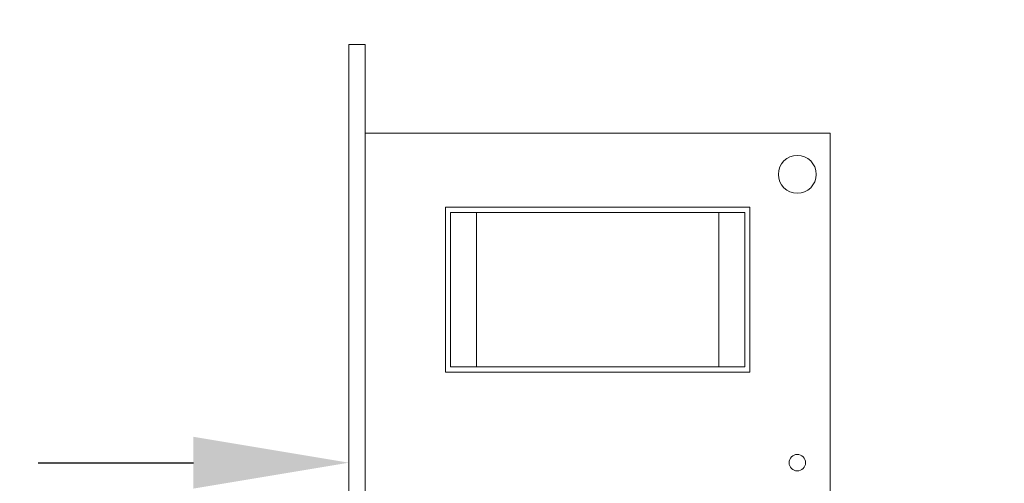
# Model space of a CAD drawing. Extents: x -26 to 102, y -50 to 60.
# Drawn here: x 76 to 82, y 38 to 41 of the extents above; entities that cross this region are included whole.
import ezdxf

# ---------------------------------------------------------------- set-up
doc = ezdxf.new("R2010")
doc.units = 0
doc.header["$LTSCALE"] = 0.75
doc.header["$MEASUREMENT"] = 0
doc.layers.get('0').update_dxf_attribs({"linetype": 'CONTINUOUS', "lineweight": 13})
doc.layers.get('DEFPOINTS').update_dxf_attribs({"linetype": 'CONTINUOUS'})
doc.layers.add('Text', color=7, linetype='CONTINUOUS', lineweight=15)
doc.styles.add('ROMAND', font='romand.shx', dxfattribs={"oblique": 15})
doc.dimstyles.new('ROMAND', dxfattribs={"dimscale": 7.5, "dimtxt": 0.125, "dimasz": 0.125, "dimexe": 0.0625, "dimexo": 0.0625, "dimgap": 0.0625, "dimtad": 0, "dimtih": 1, "dimtoh": 1, "dimdec": 3, "dimzin": 0, "dimdsep": 46, "dimlunit": 4, "dimtxsty": 'ROMAND', "dimcen": 0, "dimadec": 0, "dimazin": 0, "dimtfac": 1, "dimtdec": 3, "dimtofl": 0, "dimtmove": 0, "dimatfit": 3, "dimfxl": 0, "dimtolj": 1, "dimtzin": 0, "dimarcsym": 0})

# ---------------------------------------------------------------- blocks, each defined once
blk = doc.blocks.new('*D131')
at = {"layer": 'DEFPOINTS', "color": 0}
for p in [(77.8484, 38.5855), (78.1337, 38.5855)]:
    blk.add_point(p, dxfattribs=at)
at = {"layer": 'Text', "color": 0, "lineweight": -2}
blk.add_line((75.9734, 38.5855), (76.9109, 38.5855), dxfattribs=at)
at = {"layer": 'Text', "color": 0}
blk.add_solid([(76.9109, 38.7418), (76.9109, 38.4293), (77.8484, 38.5855)], dxfattribs=at)
at = {"layer": 'Text', "color": 0, "insert": (71.3229, 38.5855), "char_height": 0.9375, "attachment_point": 5, "style": 'ROMAND'}
blk.add_mtext('\\A1;CFL OR HID\\PBALLAST', dxfattribs=at)
blk = doc.blocks.new('*D135')
at = {"layer": 'DEFPOINTS', "color": 0}
for p in [(81.0187, 42.6513), (82.5363, 42.651)]:
    blk.add_point(p, dxfattribs=at)
at = {"layer": 'Text', "color": 0, "lineweight": -2}
blk.add_line((84.4113, 42.6506), (83.4738, 42.6508), dxfattribs=at)
at = {"layer": 'Text', "color": 0}
blk.add_solid([(83.4739, 42.807), (83.4738, 42.4945), (82.5363, 42.651)], dxfattribs=at)
at = {"layer": 'Text', "color": 0, "insert": (94.1315, 42.6506), "char_height": 0.9375, "attachment_point": 5, "style": 'ROMAND'}
blk.add_mtext('\\A1;#10-24x \\A1;{\\H0.7x;\\S3/4;}" S.S.\\PHEX WASHER HEAD\\PTHREAD-CUTTING SCREWS\\P(3 @ 120%%D)', dxfattribs=at)

msp = doc.modelspace()

# ---------------------------------------------------------------- linework, layer by layer
for p, q in [((77.9477, 40.5722), (77.9477, 36.5988)), ((80.7539, 40.5722), (77.9477, 40.5722)), ((80.7539, 38.1529), (80.7539, 40.5722)), ((78.432, 40.1252), (80.2696, 40.1252)), ((78.432, 39.1319), (78.432, 40.1252)), ((80.2696, 40.1252), (80.2696, 39.1319)), ((78.463, 40.0942), (78.463, 39.1629)), ((78.62, 40.0942), (78.463, 40.0942)), ((80.0816, 40.0942), (78.62, 40.0942)), ((78.62, 40.0942), (78.62, 39.1629)), ((80.0816, 40.0942), (80.0816, 39.1629)), ((80.2386, 40.0942), (80.0816, 40.0942)), ((80.2386, 40.0942), (80.2386, 39.1629)), ((78.62, 39.1629), (78.463, 39.1629)), ((80.0816, 39.1629), (78.62, 39.1629)), ((80.2386, 39.1629), (80.0816, 39.1629)), ((80.2696, 39.1319), (78.432, 39.1319))]:
    msp.add_line(p, q)
msp.add_lwpolyline([(77.8484, 36.0649), (77.9477, 36.0649), (77.9477, 41.1061), (77.8484, 41.1061)], close=True)
for centre, radius in [((80.5552, 40.3239), 0.1142), ((80.5552, 38.5855), 0.0497)]:
    msp.add_circle(centre, radius)

# ---------------------------------------------------------------- dimensions: what is measured, and where the dimension line sits
at = {"layer": 'Text'}
for p1, p2, text, picture, middle in [((81.0187, 42.6513), (82.5363, 42.651), '#10-24x \\A1;{\\H0.7x;\\S3/4;}" S.S.\\PHEX WASHER HEAD\\PTHREAD-CUTTING SCREWS\\P(3 @ 120%%D)', '*D135', (94.1315, 42.6506)), ((78.1337, 38.5855), (77.8484, 38.5855), 'CFL OR HID\\PBALLAST', '*D131', (71.3229, 38.5855))]:
    dim = msp.add_diameter_dim_2p(p1=p1, p2=p2, text=text, dimstyle='ROMAND', dxfattribs=at)
    dim.commit()
    dim.dimension.update_dxf_attribs({"geometry": picture, "text_midpoint": middle})

doc.saveas('drawing.dxf')
